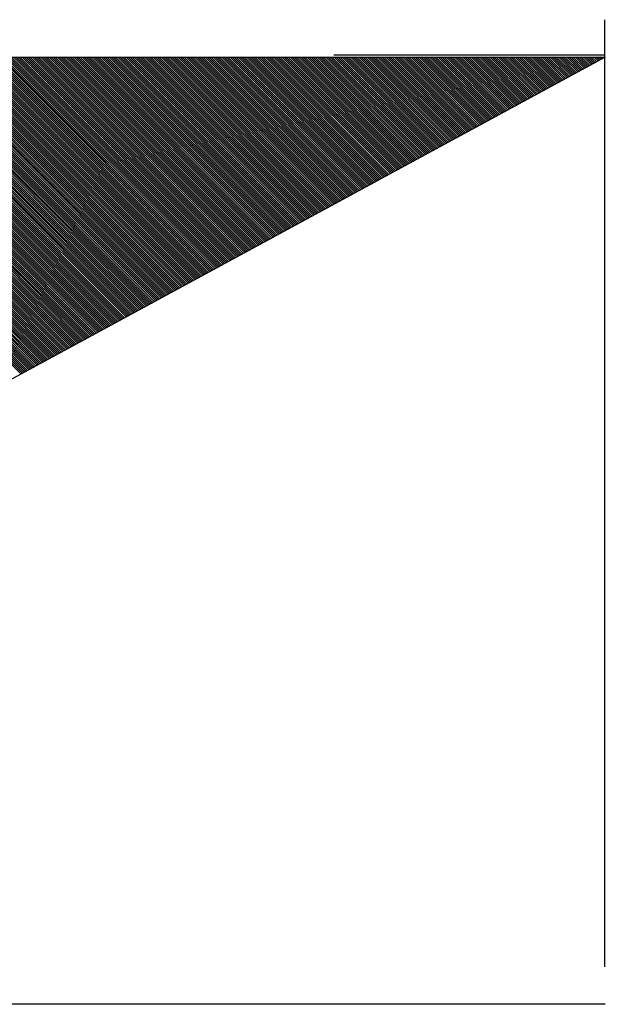
# Model space of a CAD drawing. Extents: x -106 to 162693, y 3828 to 118030.
# Drawn here: x 4922 to 5278, y 103964 to 104563 of the extents above; entities that cross this region are included whole.
import ezdxf

# ---------------------------------------------------------------- set-up
doc = ezdxf.new("R2010")
doc.units = 0
doc.header["$LTSCALE"] = 800
doc.header["$MEASUREMENT"] = 0
doc.layers.add('LIGHT', color=2, linetype='Continuous')

msp = doc.modelspace()

# ---------------------------------------------------------------- linework, layer by layer
at = {"layer": 'LIGHT', "color": 2}
for p, q in [((5277.27, 104562.95, 2200), (5277.27, 103986.61, 2200)), ((4215.45, 104540.22, 2200), (5277.85, 104540.22, 2200)), ((5277.85, 104540.22, 2200), (4215.45, 103963.88, 2200)), ((4922.37, 104347.38, 2200), (4729.53, 104540.22, 2200)), ((4923.19, 104347.82, 2200), (4730.8, 104540.22, 2200)), ((4924.01, 104348.27, 2200), (4732.06, 104540.22, 2200)), ((4924.83, 104348.71, 2200), (4733.33, 104540.22, 2200)), ((4925.65, 104349.16, 2200), (4734.59, 104540.22, 2200)), ((4926.47, 104349.6, 2200), (4735.86, 104540.22, 2200)), ((4927.3, 104350.05, 2200), (4737.12, 104540.22, 2200)), ((4928.12, 104350.49, 2200), (4738.39, 104540.22, 2200)), ((4928.94, 104350.94, 2200), (4739.65, 104540.22, 2200)), ((4929.76, 104351.38, 2200), (4740.92, 104540.22, 2200)), ((4930.58, 104351.83, 2200), (4742.19, 104540.22, 2200)), ((4931.4, 104352.27, 2200), (4743.45, 104540.22, 2200)), ((4932.22, 104352.72, 2200), (4744.72, 104540.22, 2200)), ((4933.04, 104353.16, 2200), (4745.98, 104540.22, 2200)), ((4933.86, 104353.61, 2200), (4747.25, 104540.22, 2200)), ((4934.68, 104354.05, 2200), (4748.51, 104540.22, 2200)), ((4935.5, 104354.5, 2200), (4749.78, 104540.22, 2200)), ((4936.32, 104354.94, 2200), (4751.04, 104540.22, 2200)), ((4937.14, 104355.39, 2200), (4752.31, 104540.22, 2200)), ((4937.96, 104355.83, 2200), (4753.57, 104540.22, 2200)), ((4938.78, 104356.28, 2200), (4754.84, 104540.22, 2200)), ((4939.6, 104356.72, 2200), (4756.1, 104540.22, 2200)), ((4940.42, 104357.17, 2200), (4757.37, 104540.22, 2200)), ((4941.24, 104357.61, 2200), (4758.63, 104540.22, 2200)), ((4942.06, 104358.06, 2200), (4759.9, 104540.22, 2200)), ((4942.88, 104358.5, 2200), (4761.16, 104540.22, 2200)), ((4943.7, 104358.95, 2200), (4762.43, 104540.22, 2200)), ((4944.52, 104359.39, 2200), (4763.69, 104540.22, 2200)), ((4945.34, 104359.83, 2200), (4764.96, 104540.22, 2200)), ((4946.16, 104360.28, 2200), (4766.22, 104540.22, 2200)), ((4946.98, 104360.72, 2200), (4767.49, 104540.22, 2200)), ((4947.8, 104361.17, 2200), (4768.75, 104540.22, 2200)), ((4948.62, 104361.61, 2200), (4770.02, 104540.22, 2200)), ((4949.44, 104362.06, 2200), (4771.28, 104540.22, 2200)), ((4950.26, 104362.5, 2200), (4772.55, 104540.22, 2200)), ((4951.08, 104362.95, 2200), (4773.81, 104540.22, 2200)), ((4951.9, 104363.39, 2200), (4775.08, 104540.22, 2200)), ((4952.72, 104363.84, 2200), (4776.34, 104540.22, 2200)), ((4953.54, 104364.28, 2200), (4777.61, 104540.22, 2200)), ((4954.36, 104364.73, 2200), (4778.87, 104540.22, 2200)), ((4955.18, 104365.17, 2200), (4780.14, 104540.22, 2200)), ((4956, 104365.62, 2200), (4781.4, 104540.22, 2200)), ((4956.82, 104366.06, 2200), (4782.67, 104540.22, 2200)), ((4957.64, 104366.51, 2200), (4783.94, 104540.22, 2200)), ((4958.46, 104366.95, 2200), (4785.2, 104540.22, 2200)), ((4959.28, 104367.4, 2200), (4786.47, 104540.22, 2200)), ((4960.1, 104367.84, 2200), (4787.73, 104540.22, 2200)), ((4960.92, 104368.29, 2200), (4789, 104540.22, 2200)), ((4961.74, 104368.73, 2200), (4790.26, 104540.22, 2200)), ((4962.56, 104369.18, 2200), (4791.53, 104540.22, 2200)), ((4963.38, 104369.62, 2200), (4792.79, 104540.22, 2200)), ((4964.2, 104370.07, 2200), (4794.06, 104540.22, 2200)), ((4965.02, 104370.51, 2200), (4795.32, 104540.22, 2200)), ((4965.84, 104370.96, 2200), (4796.59, 104540.22, 2200)), ((4966.66, 104371.4, 2200), (4797.85, 104540.22, 2200)), ((4967.49, 104371.85, 2200), (4799.12, 104540.22, 2200)), ((4968.31, 104372.29, 2200), (4800.38, 104540.22, 2200)), ((4969.13, 104372.74, 2200), (4801.65, 104540.22, 2200)), ((4969.95, 104373.18, 2200), (4802.91, 104540.22, 2200)), ((4970.77, 104373.63, 2200), (4804.18, 104540.22, 2200)), ((4971.59, 104374.07, 2200), (4805.44, 104540.22, 2200)), ((4972.41, 104374.52, 2200), (4806.71, 104540.22, 2200)), ((4973.23, 104374.96, 2200), (4807.97, 104540.22, 2200)), ((4974.05, 104375.41, 2200), (4809.24, 104540.22, 2200)), ((4974.87, 104375.85, 2200), (4810.5, 104540.22, 2200)), ((4975.69, 104376.3, 2200), (4811.77, 104540.22, 2200)), ((4976.51, 104376.74, 2200), (4813.03, 104540.22, 2200)), ((4977.33, 104377.19, 2200), (4814.3, 104540.22, 2200)), ((4978.15, 104377.63, 2200), (4815.56, 104540.22, 2200)), ((4978.97, 104378.08, 2200), (4816.83, 104540.22, 2200)), ((4979.79, 104378.52, 2200), (4818.09, 104540.22, 2200)), ((4980.61, 104378.97, 2200), (4819.36, 104540.22, 2200)), ((4981.43, 104379.41, 2200), (4820.62, 104540.22, 2200)), ((4982.25, 104379.86, 2200), (4821.89, 104540.22, 2200)), ((4983.07, 104380.3, 2200), (4823.16, 104540.22, 2200)), ((4983.89, 104380.75, 2200), (4824.42, 104540.22, 2200)), ((4984.71, 104381.19, 2200), (4825.69, 104540.22, 2200)), ((4985.53, 104381.64, 2200), (4826.95, 104540.22, 2200)), ((4986.35, 104382.08, 2200), (4828.22, 104540.22, 2200)), ((4987.17, 104382.53, 2200), (4829.48, 104540.22, 2200)), ((4987.99, 104382.97, 2200), (4830.75, 104540.22, 2200)), ((4988.81, 104383.42, 2200), (4832.01, 104540.22, 2200)), ((4989.63, 104383.86, 2200), (4833.28, 104540.22, 2200)), ((4990.45, 104384.31, 2200), (4834.54, 104540.22, 2200)), ((4991.27, 104384.75, 2200), (4835.81, 104540.22, 2200)), ((4992.09, 104385.2, 2200), (4837.07, 104540.22, 2200)), ((4992.91, 104385.64, 2200), (4838.34, 104540.22, 2200)), ((4993.73, 104386.09, 2200), (4839.6, 104540.22, 2200)), ((4994.55, 104386.53, 2200), (4840.87, 104540.22, 2200)), ((4995.37, 104386.98, 2200), (4842.13, 104540.22, 2200)), ((4996.19, 104387.42, 2200), (4843.4, 104540.22, 2200)), ((4997.01, 104387.87, 2200), (4844.66, 104540.22, 2200)), ((4997.83, 104388.31, 2200), (4845.93, 104540.22, 2200)), ((4998.65, 104388.76, 2200), (4847.19, 104540.22, 2200)), ((4999.47, 104389.2, 2200), (4848.46, 104540.22, 2200)), ((5000.29, 104389.65, 2200), (4849.72, 104540.22, 2200)), ((5001.11, 104390.09, 2200), (4850.99, 104540.22, 2200)), ((5001.93, 104390.54, 2200), (4852.25, 104540.22, 2200)), ((5002.75, 104390.98, 2200), (4853.52, 104540.22, 2200)), ((5003.57, 104391.43, 2200), (4854.78, 104540.22, 2200)), ((5004.39, 104391.87, 2200), (4856.05, 104540.22, 2200)), ((5005.21, 104392.32, 2200), (4857.31, 104540.22, 2200)), ((5006.03, 104392.76, 2200), (4858.58, 104540.22, 2200)), ((5006.85, 104393.21, 2200), (4859.84, 104540.22, 2200)), ((5007.67, 104393.65, 2200), (4861.11, 104540.22, 2200)), ((5008.5, 104394.1, 2200), (4862.37, 104540.22, 2200)), ((5009.32, 104394.54, 2200), (4863.64, 104540.22, 2200)), ((5010.14, 104394.99, 2200), (4864.91, 104540.22, 2200)), ((5010.96, 104395.43, 2200), (4866.17, 104540.22, 2200)), ((5011.78, 104395.88, 2200), (4867.44, 104540.22, 2200)), ((5012.6, 104396.32, 2200), (4868.7, 104540.22, 2200)), ((5013.42, 104396.77, 2200), (4869.97, 104540.22, 2200)), ((5014.24, 104397.21, 2200), (4871.23, 104540.22, 2200)), ((5015.06, 104397.66, 2200), (4872.5, 104540.22, 2200)), ((5015.88, 104398.1, 2200), (4873.76, 104540.22, 2200)), ((5016.7, 104398.55, 2200), (4875.03, 104540.22, 2200)), ((5017.52, 104398.99, 2200), (4876.29, 104540.22, 2200)), ((5018.34, 104399.44, 2200), (4877.56, 104540.22, 2200)), ((5019.16, 104399.88, 2200), (4878.82, 104540.22, 2200)), ((5019.98, 104400.33, 2200), (4880.09, 104540.22, 2200)), ((5020.8, 104400.77, 2200), (4881.35, 104540.22, 2200)), ((5021.62, 104401.22, 2200), (4882.62, 104540.22, 2200)), ((5022.44, 104401.66, 2200), (4883.88, 104540.22, 2200)), ((5023.26, 104402.11, 2200), (4885.15, 104540.22, 2200)), ((5024.08, 104402.55, 2200), (4886.41, 104540.22, 2200)), ((5024.9, 104403, 2200), (4887.68, 104540.22, 2200)), ((5025.72, 104403.44, 2200), (4888.94, 104540.22, 2200)), ((5026.54, 104403.89, 2200), (4890.21, 104540.22, 2200)), ((5027.36, 104404.33, 2200), (4891.47, 104540.22, 2200)), ((5028.18, 104404.78, 2200), (4892.74, 104540.22, 2200)), ((5029, 104405.22, 2200), (4894, 104540.22, 2200)), ((5029.82, 104405.67, 2200), (4895.27, 104540.22, 2200)), ((5030.64, 104406.11, 2200), (4896.53, 104540.22, 2200)), ((5031.46, 104406.55, 2200), (4897.8, 104540.22, 2200)), ((5032.28, 104407, 2200), (4899.06, 104540.22, 2200)), ((5033.1, 104407.44, 2200), (4900.33, 104540.22, 2200)), ((5033.92, 104407.89, 2200), (4901.59, 104540.22, 2200)), ((5034.74, 104408.33, 2200), (4902.86, 104540.22, 2200)), ((5035.56, 104408.78, 2200), (4904.12, 104540.22, 2200)), ((5036.38, 104409.22, 2200), (4905.39, 104540.22, 2200)), ((5037.2, 104409.67, 2200), (4906.66, 104540.22, 2200)), ((5038.02, 104410.11, 2200), (4907.92, 104540.22, 2200)), ((5038.84, 104410.56, 2200), (4909.19, 104540.22, 2200)), ((5039.66, 104411, 2200), (4910.45, 104540.22, 2200)), ((5040.48, 104411.45, 2200), (4911.72, 104540.22, 2200)), ((5041.3, 104411.89, 2200), (4912.98, 104540.22, 2200)), ((5042.12, 104412.34, 2200), (4914.25, 104540.22, 2200)), ((5042.94, 104412.78, 2200), (4915.51, 104540.22, 2200)), ((5043.76, 104413.23, 2200), (4916.78, 104540.22, 2200)), ((5044.58, 104413.67, 2200), (4918.04, 104540.22, 2200)), ((5045.4, 104414.12, 2200), (4919.31, 104540.22, 2200)), ((5046.22, 104414.56, 2200), (4920.57, 104540.22, 2200)), ((5047.04, 104415.01, 2200), (4921.84, 104540.22, 2200)), ((5047.86, 104415.45, 2200), (4923.1, 104540.22, 2200)), ((5048.69, 104415.9, 2200), (4924.37, 104540.22, 2200)), ((5049.51, 104416.34, 2200), (4925.63, 104540.22, 2200)), ((5050.33, 104416.79, 2200), (4926.9, 104540.22, 2200)), ((5051.15, 104417.23, 2200), (4928.16, 104540.22, 2200)), ((5051.97, 104417.68, 2200), (4929.43, 104540.22, 2200)), ((5052.79, 104418.12, 2200), (4930.69, 104540.22, 2200)), ((5053.61, 104418.57, 2200), (4931.96, 104540.22, 2200)), ((5054.43, 104419.01, 2200), (4933.22, 104540.22, 2200)), ((5055.25, 104419.46, 2200), (4934.49, 104540.22, 2200)), ((5056.07, 104419.9, 2200), (4935.75, 104540.22, 2200)), ((5056.89, 104420.35, 2200), (4937.02, 104540.22, 2200)), ((5057.71, 104420.79, 2200), (4938.28, 104540.22, 2200)), ((5058.53, 104421.24, 2200), (4939.55, 104540.22, 2200)), ((5059.35, 104421.68, 2200), (4940.81, 104540.22, 2200)), ((5060.17, 104422.13, 2200), (4942.08, 104540.22, 2200)), ((5060.99, 104422.57, 2200), (4943.34, 104540.22, 2200)), ((5061.81, 104423.02, 2200), (4944.61, 104540.22, 2200)), ((5062.63, 104423.46, 2200), (4945.88, 104540.22, 2200)), ((5063.45, 104423.91, 2200), (4947.14, 104540.22, 2200)), ((5064.27, 104424.35, 2200), (4948.41, 104540.22, 2200)), ((5065.09, 104424.8, 2200), (4949.67, 104540.22, 2200)), ((5065.91, 104425.24, 2200), (4950.94, 104540.22, 2200)), ((5066.73, 104425.69, 2200), (4952.2, 104540.22, 2200)), ((5067.55, 104426.13, 2200), (4953.47, 104540.22, 2200)), ((5068.37, 104426.58, 2200), (4954.73, 104540.22, 2200)), ((5069.19, 104427.02, 2200), (4956, 104540.22, 2200)), ((5070.01, 104427.47, 2200), (4957.26, 104540.22, 2200)), ((5070.83, 104427.91, 2200), (4958.53, 104540.22, 2200)), ((5071.65, 104428.36, 2200), (4959.79, 104540.22, 2200)), ((5072.47, 104428.8, 2200), (4961.06, 104540.22, 2200)), ((5073.29, 104429.25, 2200), (4962.32, 104540.22, 2200)), ((5074.11, 104429.69, 2200), (4963.59, 104540.22, 2200)), ((5074.93, 104430.14, 2200), (4964.85, 104540.22, 2200)), ((5075.75, 104430.58, 2200), (4966.12, 104540.22, 2200)), ((5076.57, 104431.03, 2200), (4967.38, 104540.22, 2200)), ((5077.39, 104431.47, 2200), (4968.65, 104540.22, 2200)), ((5078.21, 104431.92, 2200), (4969.91, 104540.22, 2200)), ((5079.03, 104432.36, 2200), (4971.18, 104540.22, 2200)), ((5079.85, 104432.81, 2200), (4972.44, 104540.22, 2200)), ((5080.67, 104433.25, 2200), (4973.71, 104540.22, 2200)), ((5081.49, 104433.7, 2200), (4974.97, 104540.22, 2200)), ((5082.31, 104434.14, 2200), (4976.24, 104540.22, 2200)), ((5083.13, 104434.59, 2200), (4977.5, 104540.22, 2200)), ((5083.95, 104435.03, 2200), (4978.77, 104540.22, 2200)), ((5084.77, 104435.48, 2200), (4980.03, 104540.22, 2200)), ((5085.59, 104435.92, 2200), (4981.3, 104540.22, 2200)), ((5086.41, 104436.37, 2200), (4982.56, 104540.22, 2200)), ((5087.23, 104436.81, 2200), (4983.83, 104540.22, 2200)), ((5088.05, 104437.26, 2200), (4985.09, 104540.22, 2200)), ((5088.88, 104437.7, 2200), (4986.36, 104540.22, 2200)), ((5089.7, 104438.15, 2200), (4987.63, 104540.22, 2200)), ((5090.52, 104438.59, 2200), (4988.89, 104540.22, 2200)), ((5091.34, 104439.04, 2200), (4990.16, 104540.22, 2200)), ((5092.16, 104439.48, 2200), (4991.42, 104540.22, 2200)), ((5092.98, 104439.93, 2200), (4992.69, 104540.22, 2200)), ((5093.8, 104440.37, 2200), (4993.95, 104540.22, 2200)), ((5094.62, 104440.82, 2200), (4995.22, 104540.22, 2200)), ((5095.44, 104441.26, 2200), (4996.48, 104540.22, 2200)), ((5096.26, 104441.71, 2200), (4997.75, 104540.22, 2200)), ((5097.08, 104442.15, 2200), (4999.01, 104540.22, 2200)), ((5097.9, 104442.6, 2200), (5000.28, 104540.22, 2200)), ((5098.72, 104443.04, 2200), (5001.54, 104540.22, 2200)), ((5099.54, 104443.49, 2200), (5002.81, 104540.22, 2200)), ((5100.36, 104443.93, 2200), (5004.07, 104540.22, 2200)), ((5101.18, 104444.38, 2200), (5005.34, 104540.22, 2200)), ((5102, 104444.82, 2200), (5006.6, 104540.22, 2200)), ((5102.82, 104445.27, 2200), (5007.87, 104540.22, 2200)), ((5103.64, 104445.71, 2200), (5009.13, 104540.22, 2200)), ((5104.46, 104446.16, 2200), (5010.4, 104540.22, 2200)), ((5105.28, 104446.6, 2200), (5011.66, 104540.22, 2200)), ((5106.1, 104447.05, 2200), (5012.93, 104540.22, 2200)), ((5106.92, 104447.49, 2200), (5014.19, 104540.22, 2200)), ((5107.74, 104447.94, 2200), (5015.46, 104540.22, 2200)), ((5108.56, 104448.38, 2200), (5016.72, 104540.22, 2200)), ((5109.38, 104448.83, 2200), (5017.99, 104540.22, 2200)), ((5110.2, 104449.27, 2200), (5019.25, 104540.22, 2200)), ((5111.02, 104449.72, 2200), (5020.52, 104540.22, 2200)), ((5111.84, 104450.16, 2200), (5021.78, 104540.22, 2200)), ((5112.66, 104450.61, 2200), (5023.05, 104540.22, 2200)), ((5113.48, 104451.05, 2200), (5024.31, 104540.22, 2200)), ((5114.3, 104451.5, 2200), (5025.58, 104540.22, 2200)), ((5115.12, 104451.94, 2200), (5026.85, 104540.22, 2200)), ((5115.94, 104452.39, 2200), (5028.11, 104540.22, 2200)), ((5116.76, 104452.83, 2200), (5029.38, 104540.22, 2200)), ((5117.58, 104453.28, 2200), (5030.64, 104540.22, 2200)), ((5118.4, 104453.72, 2200), (5031.91, 104540.22, 2200)), ((5119.22, 104454.16, 2200), (5033.17, 104540.22, 2200)), ((5120.04, 104454.61, 2200), (5034.44, 104540.22, 2200)), ((5120.86, 104455.05, 2200), (5035.7, 104540.22, 2200)), ((5121.68, 104455.5, 2200), (5036.97, 104540.22, 2200)), ((5122.5, 104455.94, 2200), (5038.23, 104540.22, 2200)), ((5123.32, 104456.39, 2200), (5039.5, 104540.22, 2200)), ((5124.14, 104456.83, 2200), (5040.76, 104540.22, 2200)), ((5124.96, 104457.28, 2200), (5042.03, 104540.22, 2200)), ((5125.78, 104457.72, 2200), (5043.29, 104540.22, 2200)), ((5126.6, 104458.17, 2200), (5044.56, 104540.22, 2200)), ((5127.42, 104458.61, 2200), (5045.82, 104540.22, 2200)), ((5128.24, 104459.06, 2200), (5047.09, 104540.22, 2200)), ((5129.07, 104459.5, 2200), (5048.35, 104540.22, 2200)), ((5129.89, 104459.95, 2200), (5049.62, 104540.22, 2200)), ((5130.71, 104460.39, 2200), (5050.88, 104540.22, 2200)), ((5131.53, 104460.84, 2200), (5052.15, 104540.22, 2200)), ((5132.35, 104461.28, 2200), (5053.41, 104540.22, 2200)), ((5133.17, 104461.73, 2200), (5054.68, 104540.22, 2200)), ((5133.99, 104462.17, 2200), (5055.94, 104540.22, 2200)), ((5134.81, 104462.62, 2200), (5057.21, 104540.22, 2200)), ((5135.63, 104463.06, 2200), (5058.47, 104540.22, 2200)), ((5136.45, 104463.51, 2200), (5059.74, 104540.22, 2200)), ((5137.27, 104463.95, 2200), (5061, 104540.22, 2200)), ((5138.09, 104464.4, 2200), (5062.27, 104540.22, 2200)), ((5138.91, 104464.84, 2200), (5063.53, 104540.22, 2200)), ((5139.73, 104465.29, 2200), (5064.8, 104540.22, 2200)), ((5140.55, 104465.73, 2200), (5066.06, 104540.22, 2200)), ((5141.37, 104466.18, 2200), (5067.33, 104540.22, 2200)), ((5142.19, 104466.62, 2200), (5068.6, 104540.22, 2200)), ((5143.01, 104467.07, 2200), (5069.86, 104540.22, 2200)), ((5143.83, 104467.51, 2200), (5071.13, 104540.22, 2200)), ((5144.65, 104467.96, 2200), (5072.39, 104540.22, 2200)), ((5145.47, 104468.4, 2200), (5073.66, 104540.22, 2200)), ((5146.29, 104468.85, 2200), (5074.92, 104540.22, 2200)), ((5147.11, 104469.29, 2200), (5076.19, 104540.22, 2200)), ((5147.93, 104469.74, 2200), (5077.45, 104540.22, 2200)), ((5148.75, 104470.18, 2200), (5078.72, 104540.22, 2200)), ((5149.57, 104470.63, 2200), (5079.98, 104540.22, 2200)), ((5150.39, 104471.07, 2200), (5081.25, 104540.22, 2200)), ((5151.21, 104471.52, 2200), (5082.51, 104540.22, 2200)), ((5152.03, 104471.96, 2200), (5083.78, 104540.22, 2200)), ((5152.85, 104472.41, 2200), (5085.04, 104540.22, 2200)), ((5153.67, 104472.85, 2200), (5086.31, 104540.22, 2200)), ((5154.49, 104473.3, 2200), (5087.57, 104540.22, 2200)), ((5155.31, 104473.74, 2200), (5088.84, 104540.22, 2200)), ((5156.13, 104474.19, 2200), (5090.1, 104540.22, 2200)), ((5156.95, 104474.63, 2200), (5091.37, 104540.22, 2200)), ((5157.77, 104475.08, 2200), (5092.63, 104540.22, 2200)), ((5158.59, 104475.52, 2200), (5093.9, 104540.22, 2200)), ((5159.41, 104475.97, 2200), (5095.16, 104540.22, 2200)), ((5160.23, 104476.41, 2200), (5096.43, 104540.22, 2200)), ((5161.05, 104476.86, 2200), (5097.69, 104540.22, 2200)), ((5161.87, 104477.3, 2200), (5098.96, 104540.22, 2200)), ((5162.69, 104477.75, 2200), (5100.22, 104540.22, 2200)), ((5163.51, 104478.19, 2200), (5101.49, 104540.22, 2200)), ((5164.33, 104478.64, 2200), (5102.75, 104540.22, 2200)), ((5165.15, 104479.08, 2200), (5104.02, 104540.22, 2200)), ((5165.97, 104479.53, 2200), (5105.28, 104540.22, 2200)), ((5166.79, 104479.97, 2200), (5106.55, 104540.22, 2200)), ((5167.61, 104480.42, 2200), (5107.82, 104540.22, 2200)), ((5168.43, 104480.86, 2200), (5109.08, 104540.22, 2200)), ((5169.25, 104481.31, 2200), (5110.35, 104540.22, 2200)), ((5170.08, 104481.75, 2200), (5111.61, 104540.22, 2200)), ((5170.9, 104482.2, 2200), (5112.88, 104540.22, 2200)), ((5171.72, 104482.64, 2200), (5114.14, 104540.22, 2200)), ((5172.54, 104483.09, 2200), (5115.41, 104540.22, 2200)), ((5173.36, 104483.53, 2200), (5116.67, 104540.22, 2200)), ((5174.18, 104483.98, 2200), (5117.94, 104540.22, 2200)), ((5175, 104484.42, 2200), (5119.2, 104540.22, 2200)), ((5175.82, 104484.87, 2200), (5120.47, 104540.22, 2200)), ((5176.64, 104485.31, 2200), (5121.73, 104540.22, 2200)), ((5177.46, 104485.76, 2200), (5123, 104540.22, 2200)), ((5178.28, 104486.2, 2200), (5124.26, 104540.22, 2200)), ((5179.1, 104486.65, 2200), (5125.53, 104540.22, 2200)), ((5179.92, 104487.09, 2200), (5126.79, 104540.22, 2200)), ((5180.74, 104487.54, 2200), (5128.06, 104540.22, 2200)), ((5181.56, 104487.98, 2200), (5129.32, 104540.22, 2200)), ((5182.38, 104488.43, 2200), (5130.59, 104540.22, 2200)), ((5183.2, 104488.87, 2200), (5131.85, 104540.22, 2200)), ((5184.02, 104489.32, 2200), (5133.12, 104540.22, 2200)), ((5184.84, 104489.76, 2200), (5134.38, 104540.22, 2200)), ((5185.66, 104490.21, 2200), (5135.65, 104540.22, 2200)), ((5186.48, 104490.65, 2200), (5136.91, 104540.22, 2200)), ((5187.3, 104491.1, 2200), (5138.18, 104540.22, 2200)), ((5188.12, 104491.54, 2200), (5139.44, 104540.22, 2200)), ((5188.94, 104491.99, 2200), (5140.71, 104540.22, 2200)), ((5189.76, 104492.43, 2200), (5141.97, 104540.22, 2200)), ((5190.58, 104492.88, 2200), (5143.24, 104540.22, 2200)), ((5191.4, 104493.32, 2200), (5144.5, 104540.22, 2200)), ((5192.22, 104493.77, 2200), (5145.77, 104540.22, 2200)), ((5193.04, 104494.21, 2200), (5147.03, 104540.22, 2200)), ((5193.86, 104494.66, 2200), (5148.3, 104540.22, 2200)), ((5194.68, 104495.1, 2200), (5149.57, 104540.22, 2200)), ((5195.5, 104495.55, 2200), (5150.83, 104540.22, 2200)), ((5196.32, 104495.99, 2200), (5152.1, 104540.22, 2200)), ((5197.14, 104496.44, 2200), (5153.36, 104540.22, 2200)), ((5197.96, 104496.88, 2200), (5154.63, 104540.22, 2200)), ((5198.78, 104497.33, 2200), (5155.89, 104540.22, 2200)), ((5199.6, 104497.77, 2200), (5157.16, 104540.22, 2200)), ((5200.42, 104498.22, 2200), (5158.42, 104540.22, 2200)), ((5201.24, 104498.66, 2200), (5159.69, 104540.22, 2200)), ((5202.06, 104499.11, 2200), (5160.95, 104540.22, 2200)), ((5202.88, 104499.55, 2200), (5162.22, 104540.22, 2200)), ((5203.7, 104500, 2200), (5163.48, 104540.22, 2200)), ((5204.52, 104500.44, 2200), (5164.75, 104540.22, 2200)), ((5205.34, 104500.88, 2200), (5166.01, 104540.22, 2200)), ((5206.16, 104501.33, 2200), (5167.28, 104540.22, 2200)), ((5206.98, 104501.77, 2200), (5168.54, 104540.22, 2200)), ((5207.8, 104502.22, 2200), (5169.81, 104540.22, 2200)), ((5208.62, 104502.66, 2200), (5171.07, 104540.22, 2200)), ((5209.44, 104503.11, 2200), (5172.34, 104540.22, 2200)), ((5210.27, 104503.55, 2200), (5173.6, 104540.22, 2200)), ((5211.09, 104504, 2200), (5174.87, 104540.22, 2200)), ((5211.91, 104504.44, 2200), (5176.13, 104540.22, 2200)), ((5212.73, 104504.89, 2200), (5177.4, 104540.22, 2200)), ((5213.55, 104505.33, 2200), (5178.66, 104540.22, 2200)), ((5214.37, 104505.78, 2200), (5179.93, 104540.22, 2200)), ((5215.19, 104506.22, 2200), (5181.19, 104540.22, 2200)), ((5216.01, 104506.67, 2200), (5182.46, 104540.22, 2200)), ((5216.83, 104507.11, 2200), (5183.72, 104540.22, 2200)), ((5217.65, 104507.56, 2200), (5184.99, 104540.22, 2200)), ((5218.47, 104508, 2200), (5186.25, 104540.22, 2200)), ((5219.29, 104508.45, 2200), (5187.52, 104540.22, 2200)), ((5220.11, 104508.89, 2200), (5188.79, 104540.22, 2200)), ((5220.93, 104509.34, 2200), (5190.05, 104540.22, 2200)), ((5221.75, 104509.78, 2200), (5191.32, 104540.22, 2200)), ((5222.57, 104510.23, 2200), (5192.58, 104540.22, 2200)), ((5223.39, 104510.67, 2200), (5193.85, 104540.22, 2200)), ((5224.21, 104511.12, 2200), (5195.11, 104540.22, 2200)), ((5225.03, 104511.56, 2200), (5196.38, 104540.22, 2200)), ((5225.85, 104512.01, 2200), (5197.64, 104540.22, 2200)), ((5226.67, 104512.45, 2200), (5198.91, 104540.22, 2200)), ((5227.49, 104512.9, 2200), (5200.17, 104540.22, 2200)), ((5228.31, 104513.34, 2200), (5201.44, 104540.22, 2200)), ((5229.13, 104513.79, 2200), (5202.7, 104540.22, 2200)), ((5229.95, 104514.23, 2200), (5203.97, 104540.22, 2200)), ((5230.77, 104514.68, 2200), (5205.23, 104540.22, 2200)), ((5231.59, 104515.12, 2200), (5206.5, 104540.22, 2200)), ((5232.41, 104515.57, 2200), (5207.76, 104540.22, 2200)), ((5233.23, 104516.01, 2200), (5209.03, 104540.22, 2200)), ((5234.05, 104516.46, 2200), (5210.29, 104540.22, 2200)), ((5234.87, 104516.9, 2200), (5211.56, 104540.22, 2200)), ((5235.69, 104517.35, 2200), (5212.82, 104540.22, 2200)), ((5236.51, 104517.79, 2200), (5214.09, 104540.22, 2200)), ((5237.33, 104518.24, 2200), (5215.35, 104540.22, 2200)), ((5238.15, 104518.68, 2200), (5216.62, 104540.22, 2200)), ((5238.97, 104519.13, 2200), (5217.88, 104540.22, 2200)), ((5239.79, 104519.57, 2200), (5219.15, 104540.22, 2200)), ((5240.61, 104520.02, 2200), (5220.41, 104540.22, 2200)), ((5241.43, 104520.46, 2200), (5221.68, 104540.22, 2200)), ((5242.25, 104520.91, 2200), (5222.94, 104540.22, 2200)), ((5243.07, 104521.35, 2200), (5224.21, 104540.22, 2200)), ((5243.89, 104521.8, 2200), (5225.47, 104540.22, 2200)), ((5244.71, 104522.24, 2200), (5226.74, 104540.22, 2200)), ((5245.53, 104522.69, 2200), (5228, 104540.22, 2200)), ((5246.35, 104523.13, 2200), (5229.27, 104540.22, 2200)), ((5247.17, 104523.58, 2200), (5230.54, 104540.22, 2200)), ((5247.99, 104524.02, 2200), (5231.8, 104540.22, 2200)), ((5248.81, 104524.47, 2200), (5233.07, 104540.22, 2200)), ((5249.63, 104524.91, 2200), (5234.33, 104540.22, 2200)), ((5250.46, 104525.36, 2200), (5235.6, 104540.22, 2200)), ((5251.28, 104525.8, 2200), (5236.86, 104540.22, 2200)), ((5252.1, 104526.25, 2200), (5238.13, 104540.22, 2200)), ((5252.92, 104526.69, 2200), (5239.39, 104540.22, 2200)), ((5253.74, 104527.14, 2200), (5240.66, 104540.22, 2200)), ((5254.56, 104527.58, 2200), (5241.92, 104540.22, 2200)), ((5255.38, 104528.03, 2200), (5243.19, 104540.22, 2200)), ((5256.2, 104528.47, 2200), (5244.45, 104540.22, 2200)), ((5257.02, 104528.92, 2200), (5245.72, 104540.22, 2200)), ((5257.84, 104529.36, 2200), (5246.98, 104540.22, 2200)), ((5258.66, 104529.81, 2200), (5248.25, 104540.22, 2200)), ((5259.48, 104530.25, 2200), (5249.51, 104540.22, 2200)), ((5260.3, 104530.7, 2200), (5250.78, 104540.22, 2200)), ((5261.12, 104531.14, 2200), (5252.04, 104540.22, 2200)), ((5261.94, 104531.59, 2200), (5253.31, 104540.22, 2200)), ((5262.76, 104532.03, 2200), (5254.57, 104540.22, 2200)), ((5263.58, 104532.48, 2200), (5255.84, 104540.22, 2200)), ((5264.4, 104532.92, 2200), (5257.1, 104540.22, 2200)), ((5265.22, 104533.37, 2200), (5258.37, 104540.22, 2200)), ((5266.04, 104533.81, 2200), (5259.63, 104540.22, 2200)), ((5266.86, 104534.26, 2200), (5260.9, 104540.22, 2200)), ((5267.68, 104534.7, 2200), (5262.16, 104540.22, 2200)), ((5268.5, 104535.15, 2200), (5263.43, 104540.22, 2200)), ((5269.32, 104535.59, 2200), (5264.69, 104540.22, 2200)), ((5270.14, 104536.04, 2200), (5265.96, 104540.22, 2200)), ((5270.96, 104536.48, 2200), (5267.22, 104540.22, 2200)), ((5271.78, 104536.93, 2200), (5268.49, 104540.22, 2200)), ((5272.6, 104537.37, 2200), (5269.75, 104540.22, 2200)), ((5273.42, 104537.82, 2200), (5271.02, 104540.22, 2200)), ((5274.24, 104538.26, 2200), (5272.29, 104540.22, 2200)), ((5275.06, 104538.71, 2200), (5273.55, 104540.22, 2200)), ((5275.88, 104539.15, 2200), (5274.82, 104540.22, 2200)), ((5276.7, 104539.6, 2200), (5276.08, 104540.22, 2200)), ((5277.52, 104540.04, 2200), (5277.35, 104540.22, 2200)), ((5277.85, 103963.88, 2200), (4215.45, 103963.88, 2200))]:
    msp.add_line(p, q, dxfattribs=at)
at = {"layer": 'LIGHT', "color": 8}
msp.add_line((5277.76, 104541.38, 2200), (5112.76, 104541.35, 2200), dxfattribs=at)

doc.saveas('drawing.dxf')
